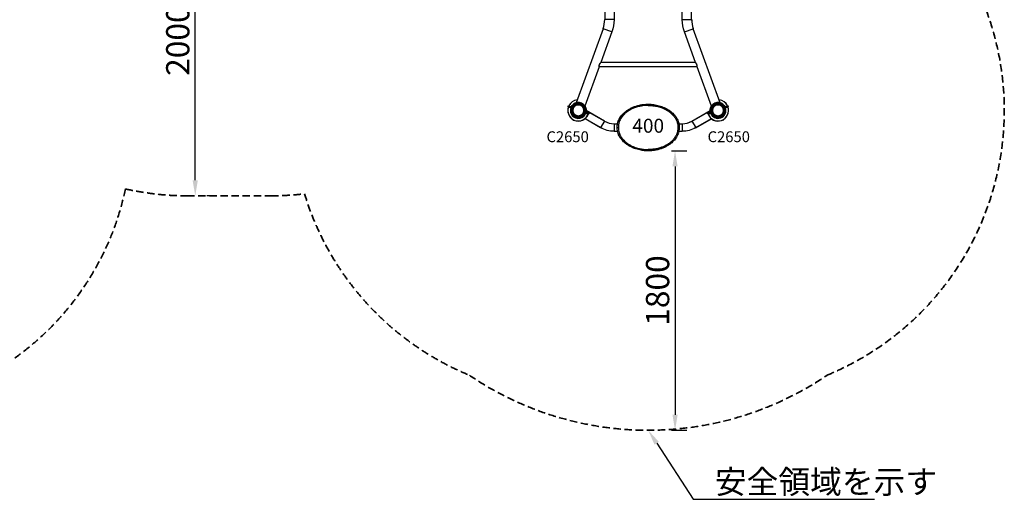
# Model space of a CAD drawing. Units: millimetres. Extents: x 0 to 30195, y 0 to 21000.
# Drawn here: x 10077 to 16421, y 8578 to 11668 of the extents above; entities that cross this region are included whole.
import ezdxf

# ---------------------------------------------------------------- set-up
doc = ezdxf.new("R2010")
doc.units = ezdxf.units.MM
doc.header["$LTSCALE"] = 15
doc.linetypes.add('HIDDEN2', pattern=[4.7625, 3.175, -1.5875])
doc.layers.get('0').update_dxf_attribs({"lineweight": 50})
doc.layers.get('DEFPOINTS').update_dxf_attribs({"lineweight": 50})
for name, color, linetype in [('P001', 131, 'Continuous'), ('P_3TEXT', 60, 'Continuous'), ('Post', 185, 'Continuous')]:
    doc.layers.add(name, color=color, linetype=linetype)
doc.layers.add('P_2DIM', color=6, linetype='Continuous', lineweight=25)
doc.layers.add('SAFETY-ZONE', color=2, linetype='HIDDEN2', lineweight=35)
doc.styles.add('BIGFONT', font='simplex.shx', dxfattribs={"bigfont": 'bigfont.shx'})
doc.dimstyles.new('DIMBIGFONT$0', dxfattribs={"dimscale": 50, "dimtxt": 3, "dimasz": 2, "dimexe": 1.5, "dimexo": 3, "dimgap": 0.75, "dimtad": 1, "dimdec": 0, "dimdsep": 46, "dimtxsty": 'BIGFONT', "dimcen": 0, "dimclrd": 256, "dimclre": 256, "dimclrt": 230, "dimadec": 0, "dimazin": 0, "dimtfac": 0.6, "dimtdec": 0, "dimtofl": 0, "dimtmove": 2, "dimatfit": 3, "dimfxl": 1, "dimtvp": 1, "dimtolj": 1, "dimarcsym": 0})

# ---------------------------------------------------------------- blocks, each defined once
blk = doc.blocks.new('*D12')
at = {"layer": 'DEFPOINTS', "color": 0}
for p in [(14126.6, 10822.9), (14126.6, 9022.9), (14299.5, 9022.9)]:
    blk.add_point(p, dxfattribs=at)
at = {"layer": 'P_2DIM', "linetype": 'ByBlock', "lineweight": -2}
for p, q in [((14276.6, 10822.9), (14374.5, 10822.9)), ((14299.5, 10722.9), (14299.5, 9122.9)), ((14276.6, 9022.9), (14374.5, 9022.9))]:
    blk.add_line(p, q, dxfattribs=at)
at = {"layer": 'P_2DIM'}
for points in [[(14316.2, 10722.9), (14282.8, 10722.9), (14299.5, 10822.9)], [(14282.8, 9122.9), (14316.2, 9122.9), (14299.5, 9022.9)]]:
    blk.add_solid(points, dxfattribs=at)
at = {"layer": 'P_2DIM', "color": 230, "insert": (14187, 9922.9), "char_height": 150, "attachment_point": 5, "rotation": 90, "style": 'BIGFONT'}
blk.add_mtext('\\A1;1800', dxfattribs=at)
blk = doc.blocks.new('*D15')
at = {"layer": 'DEFPOINTS', "color": 0}
for p in [(11155.8, 12533), (11207.7, 12533), (11155.8, 10533)]:
    blk.add_point(p, dxfattribs=at)
at = {"layer": 'P_2DIM', "linetype": 'ByBlock', "lineweight": -2}
for p, q in [((11305.8, 12533), (11282.7, 12533)), ((11207.7, 10633), (11207.7, 12433)), ((11305.8, 10533), (11282.7, 10533))]:
    blk.add_line(p, q, dxfattribs=at)
at = {"layer": 'P_2DIM'}
for points in [[(11224.4, 12433), (11191, 12433), (11207.7, 12533)], [(11191, 10633), (11224.4, 10633), (11207.7, 10533)]]:
    blk.add_solid(points, dxfattribs=at)
at = {"layer": 'P_2DIM', "color": 230, "insert": (11095.2, 11533), "char_height": 150, "attachment_point": 5, "rotation": 90, "style": 'BIGFONT'}
blk.add_mtext('\\A1;2000', dxfattribs=at)
blk = doc.blocks.new('PWL_ ロングうんてい')
at = {"layer": 'DEFPOINTS'}
for centre in [(0.3, -0.2), (900.3, -0.5), (0, -3600), (900, -3600)]:
    blk.add_circle(centre, 38.1, dxfattribs=at)
at = {"layer": 'P001'}
for p, q in [((47.9, 17.4), (41.8, 15.2)), ((49.2, 17.9), (47.9, 17.4)), ((49.2, 17.9), (49.8, 18.1)), ((49.8, 18.1), (66.2, 24.1)), ((51.7, 13), (49.9, 17.8)), ((68.2, 18.7), (52, 12.8)), ((66.2, 24.1), (68.2, 18.7)), ((833.7, 24.1), (831.8, 18.7)), ((831.8, 18.7), (834.5, 17.7)), ((836.5, 23.1), (833.7, 24.1)), ((848, 12.8), (834.5, 17.7)), ((834.6, 18), (836.4, 22.9)), ((836.5, 23.1), (850.2, 18.1)), ((848.3, 13), (850.1, 17.9)), ((850.2, 18.1), (850.8, 17.9)), ((852.1, 17.4), (850.8, 17.9)), ((858.2, 15.2), (852.1, 17.4)), ((-63.6, -23.1), (-66.3, -24.1)), ((-66.3, -24.1), (-64.3, -29.5)), ((-64.3, -29.5), (-61.6, -28.5)), ((-63.6, -23.1), (-49.8, -18.1)), ((-61.7, -28.3), (-63.5, -23.4)), ((-48.1, -23.6), (-61.6, -28.5)), ((-49.8, -18.1), (-49.3, -17.9)), ((-48, -23.3), (-49.7, -18.4)), ((-47.9, -17.4), (-49.3, -17.9)), ((-41.8, -15.2), (-47.9, -17.4)), ((-14.5, -48.7), (159.5, -526.7)), ((15.3, -42.1), (17.2, -47.4)), ((42.4, -28), (134.6, -281.4)), ((740.5, -526.7), (914.5, -48.7)), ((765.4, -281.4), (857.6, -28)), ((884.7, -42.1), (882.7, -47.4)), ((947.9, -17.4), (941.8, -15.2)), ((949.2, -17.9), (947.9, -17.4)), ((947.9, -23.3), (949.7, -18.4)), ((964.3, -29.5), (948, -23.6)), ((949.2, -17.9), (949.8, -18.1)), ((949.8, -18.1), (966.2, -24.1)), ((966.2, -24.1), (964.3, -29.5)), ((765.4, -281.4), (134.6, -281.4)), ((144.5, -308.6), (216.4, -506)), ((755.5, -308.6), (144.5, -308.6)), ((683.6, -506), (755.5, -308.6)), ((216, -506.1), (159.9, -526.6)), ((684, -506.1), (740.1, -526.6)), ((169.8, -584.8), (169.8, -3015.2)), ((229.9, -584.8), (170.1, -584.8)), ((230.3, -584.8), (230.3, -711.4)), ((669.7, -711.4), (669.7, -584.8)), ((670.1, -584.8), (729.9, -584.8)), ((730.2, -3015.2), (730.2, -584.8)), ((669.7, -711.4), (230.3, -711.4)), ((230.3, -738.6), (230.3, -1141.4)), ((669.7, -738.6), (230.3, -738.6)), ((669.7, -1141.4), (669.7, -738.6)), ((669.7, -1141.4), (230.3, -1141.4)), ((230.3, -1168.6), (230.3, -1571.4)), ((669.7, -1168.6), (230.3, -1168.6)), ((669.7, -1571.4), (669.7, -1168.6)), ((669.7, -1571.4), (230.3, -1571.4)), ((230.3, -1598.6), (230.3, -2001.4)), ((669.7, -1598.6), (230.3, -1598.6)), ((669.7, -2001.4), (669.7, -1598.6)), ((669.7, -2001.4), (230.3, -2001.4)), ((230.3, -2028.6), (230.3, -2431.4)), ((669.7, -2028.6), (230.3, -2028.6)), ((669.7, -2431.4), (669.7, -2028.6)), ((669.7, -2431.4), (230.3, -2431.4)), ((669.7, -2458.6), (230.3, -2458.6)), ((230.3, -2458.6), (230.3, -2861.4)), ((669.7, -2861.4), (669.7, -2458.6)), ((669.7, -2861.4), (230.3, -2861.4)), ((669.7, -2888.6), (230.3, -2888.6)), ((230.3, -2888.6), (230.3, -3015.2)), ((669.7, -3015.2), (669.7, -2888.6)), ((229.9, -3015.2), (170.1, -3015.2)), ((670.1, -3015.2), (729.9, -3015.2)), ((159.5, -3073.3), (-14.5, -3551.3)), ((216.4, -3094), (144.5, -3291.4)), ((216, -3093.9), (159.9, -3073.4)), ((755.5, -3291.4), (683.6, -3094)), ((684, -3093.9), (740.1, -3073.4)), ((914.5, -3551.3), (740.5, -3073.3)), ((755.5, -3291.4), (144.5, -3291.4)), ((134.6, -3318.6), (42.4, -3572)), ((765.4, -3318.6), (134.6, -3318.6)), ((857.6, -3572), (765.4, -3318.6)), ((15.3, -3557.9), (17.3, -3552.6)), ((884.7, -3557.9), (882.8, -3552.6)), ((-66.2, -3575.9), (-64.3, -3570.5)), ((-49.8, -3581.9), (-66.2, -3575.9)), ((-64.3, -3570.5), (-48, -3576.4)), ((-47.9, -3576.7), (-49.7, -3581.6)), ((-49.2, -3582.1), (-47.9, -3582.6)), ((-47.9, -3582.6), (-41.8, -3584.8)), ((41.8, -3615.2), (47.9, -3617.4)), ((51.7, -3613), (49.9, -3617.9)), ((167.9, -3668.9), (50.8, -3601.3)), ((52, -3612.8), (65.5, -3617.7)), ((732.1, -3668.9), (849.2, -3601.3)), ((831.8, -3618.7), (848, -3612.8)), ((848.3, -3613), (850.1, -3617.8)), ((852.1, -3617.4), (858.2, -3615.2)), ((941.8, -3584.8), (947.9, -3582.6)), ((947.9, -3582.6), (949.3, -3582.1)), ((948, -3576.7), (949.7, -3581.6)), ((948.1, -3576.4), (961.6, -3571.5)), ((949.8, -3581.9), (949.3, -3582.1)), ((963.6, -3576.9), (949.8, -3581.9)), ((964.3, -3570.5), (961.6, -3571.5)), ((961.7, -3571.7), (963.5, -3576.6)), ((963.6, -3576.9), (966.3, -3575.9)), ((966.3, -3575.9), (964.3, -3570.5)), ((-30.3, -3664), (-35.3, -3661.1)), ((-30.3, -3663.9), (-35.3, -3661.1)), ((143.6, -3710.9), (42.9, -3652.8)), ((47.9, -3617.4), (49.2, -3617.9)), ((63.5, -3623.1), (49.8, -3618.1)), ((63.5, -3623.1), (66.3, -3624.1)), ((65.4, -3618), (63.6, -3622.9)), ((68.2, -3618.7), (65.5, -3617.7)), ((66.3, -3624.1), (68.2, -3618.7)), ((167.7, -3669.1), (143.7, -3710.7)), ((732.3, -3669.1), (756.3, -3710.7)), ((756.4, -3710.9), (857.1, -3652.8)), ((833.8, -3624.1), (831.8, -3618.7)), ((850.2, -3618.1), (833.8, -3624.1)), ((850.8, -3617.9), (852.1, -3617.4)), ((935.3, -3661.1), (930.3, -3664)), ((935.3, -3661.1), (930.3, -3663.9)), ((230.7, -3685.7), (252.7, -3685.7)), ((230.7, -3686), (230.7, -3734)), ((230.7, -3734.3), (252.7, -3734.3)), ((260.6, -3685.7), (260.6, -3685.7)), ((260.6, -3734.3), (260.6, -3734.3)), ((639.4, -3685.7), (639.4, -3685.7)), ((639.4, -3734.3), (639.4, -3734.3)), ((647.3, -3685.7), (669.3, -3685.7)), ((647.3, -3734.3), (669.3, -3734.3)), ((669.3, -3686), (669.3, -3734))]:
    blk.add_line(p, q, dxfattribs=at)
for points in [[(43.4, 9.8, -0.182384), (39.1, -21.3, -0.182585), (15.2, -41.8)], [(43.4, 9.8, -0.032366), (43.5, 10.9, -0.030954), (43.8, 12, -0.065494), (44.7, 14.1, -0.064713), (46.1, 15.9, -0.047341), (47.4, 17, -0.045808), (48.9, 17.8, -0.00604), (49, 17.8, -0.006201), (49.2, 17.9)], [(51.8, 12.7, 0.16893), (50.3, 11.3, 0.16893), (49.9, 9.2)], [(50.7, -2.3, 0.028526), (50.7, 3.4, 0.028526), (49.9, 9.2)], [(850.1, 9.2, 0.16893), (849.7, 11.3, 0.16893), (848.2, 12.7)], [(850.1, 9.2, 0.028526), (849.3, 3.5, 0.028526), (849.3, -2.3)], [(850.8, 17.9, -0.046335), (852.2, 17.2, -0.045794), (853.6, 16.3, -0.048413), (854.7, 15, -0.046907), (855.6, 13.6, -0.033775), (856.1, 12.5, -0.031725), (856.4, 11.4, -0.023275), (856.5, 10.6, -0.024035), (856.6, 9.8)], [(884.8, -41.8, -0.182403), (861, -21.3, -0.182205), (856.6, 9.8)], [(-49.3, -17.9, -0.046335), (-47.7, -17.5, -0.045794), (-46, -17.4, -0.048413), (-44.4, -17.6, -0.046907), (-42.7, -18.1, -0.033775), (-41.7, -18.6, -0.031725), (-40.8, -19.3, -0.023275), (-40.1, -19.8, -0.024035), (-39.5, -20.4)], [(-44.2, -25, 0.16893), (-45.8, -23.7, 0.16893), (-47.9, -23.5)], [(-44.2, -25, 0.028526), (-41, -29.9, 0.028526), (-37.4, -34.4)], [(15.2, -41.8, -0.182403), (-16.2, -41.4, -0.182205), (-39.5, -20.4)], [(-37.4, -34.4, 0.024806), (-33.8, -37.9, 0.024806), (-29.9, -41.1)], [(-29.9, -41.1, 0.02401), (-25.8, -43.7, 0.02401), (-21.5, -46)], [(-21.5, -46, 0.024), (-17, -47.9, 0.024), (-12.3, -49.3)], [(-12.3, -49.3, 0.024823), (-7.4, -50.2, 0.024823), (-2.3, -50.7)], [(-2.3, -50.7, 0.020959), (1.9, -50.7, 0.020874), (6.1, -50.4, 0.004044), (7, -50.3, 0.00405), (7.8, -50.2)], [(7.8, -50.2, 0.024405), (12.6, -49.2, 0.024405), (17.4, -47.7)], [(17.4, -47.7, 0.024405), (21.9, -45.8, 0.024405), (26.3, -43.4)], [(26.3, -43.4, 0.024966), (30.5, -40.6, 0.024966), (34.4, -37.4)], [(34.4, -37.4, 0.015047), (36.5, -35.2, 0.014892), (38.6, -33, 0.009786), (39.9, -31.4, 0.009913), (41.1, -29.9)], [(41.1, -29.9, 0.024), (43.7, -25.8, 0.024), (46, -21.5)], [(46, -21.5, 0.021215), (47.7, -17.5, 0.021093), (49, -13.4, 0.002848), (49.1, -12.9, 0.002861), (49.3, -12.3)], [(49.3, -12.3, 0.024806), (50.2, -7.4, 0.024806), (50.7, -2.3)], [(849.3, -2.3, 0.024806), (849.7, -7.3, 0.024806), (850.7, -12.3)], [(850.7, -12.3, 0.02401), (852.1, -16.9, 0.02401), (854, -21.5)], [(854, -21.5, 0.024), (856.2, -25.8, 0.024), (858.9, -29.8)], [(858.9, -29.8, 0.024823), (862.1, -33.8, 0.024823), (865.6, -37.4)], [(865.6, -37.4, 0.020959), (868.9, -40.1, 0.020874), (872.3, -42.6, 0.004044), (873, -43, 0.00405), (873.7, -43.4)], [(873.7, -43.4, 0.024405), (878.1, -45.8, 0.024405), (882.6, -47.7)], [(882.6, -47.7, 0.024405), (887.4, -49.2, 0.024405), (892.2, -50.2)], [(939.6, -20.4, -0.182384), (916.2, -41.4, -0.182585), (884.8, -41.8)], [(892.2, -50.2, 0.024966), (897.3, -50.7, 0.024966), (902.3, -50.7)], [(902.3, -50.7, 0.015047), (905.4, -50.5, 0.014892), (908.4, -50.1, 0.009786), (910.3, -49.7, 0.009913), (912.3, -49.3)], [(912.3, -49.3, 0.024), (916.9, -47.9, 0.024), (921.5, -46)], [(921.5, -46, 0.021215), (925.3, -44, 0.021093), (928.9, -41.7, 0.002848), (929.4, -41.4, 0.002861), (929.8, -41.1)], [(929.8, -41.1, 0.024806), (933.8, -37.9, 0.024806), (937.4, -34.4)], [(937.4, -34.4, 0.028526), (941, -29.9, 0.028526), (944.2, -25)], [(939.6, -20.4, -0.032366), (940.4, -19.6, -0.030954), (941.3, -18.9, -0.065494), (943.3, -17.9, -0.064713), (945.6, -17.4, -0.047341), (947.2, -17.4, -0.045808), (948.8, -17.8, -0.00604), (949, -17.9, -0.006201), (949.2, -17.9)], [(947.8, -23.6, 0.16893), (945.7, -23.7, 0.16893), (944.2, -25)], [(144.5, -308.6), (144.3, -308.3, -0.007944), (142.8, -306.5, -0.009793), (141.4, -304.6, -0.012034), (139.9, -302.5, -0.015021), (138.6, -300.3, -0.014343), (137.6, -298.3, -0.015663), (136.7, -296.3, -0.03313), (135.4, -292.6, -0.035883), (134.6, -288.7, -0.030597), (134.4, -285.2, -0.026205), (134.6, -281.7), (134.6, -281.4)], [(763.9, -295, -0.009523), (763.5, -296.1, -0.008276), (763, -297.1, -0.022702), (761.5, -300, -0.018162), (759.8, -302.8, -0.013981), (758.1, -305.3, -0.010778), (756.3, -307.6, -0.001673), (756, -308, -0.001602), (755.7, -308.3), (755.5, -308.6)], [(765.4, -281.4), (765.4, -281.7, -0.003425), (765.5, -282, -0.002155), (765.5, -282.4, -0.007754), (765.6, -283.5, -0.008031), (765.6, -284.5, -0.030944), (765.5, -288.2, -0.032988), (764.8, -291.8, -0.014792), (764.4, -293.4, -0.013916), (763.9, -295)], [(230.3, -738.6), (230.1, -738.3, -0.008207), (229.5, -736.9, -0.009173), (229, -735.5, -0.025091), (227.9, -731.9, -0.031478), (227.2, -728.3, -0.033407), (227, -724.7, -0.03288), (227.3, -721, -0.024492), (227.9, -718.2, -0.020394), (228.7, -715.4, -0.003067), (228.8, -715, -0.002867), (229, -714.5, -0.009173), (229.5, -713.1, -0.008207), (230.1, -711.7), (230.3, -711.4)], [(669.7, -711.4), (669.9, -711.7, -0.009417), (670.6, -713.3, -0.010805), (671.2, -714.9, -0.016951), (671.9, -717.3, -0.020003), (672.5, -719.8, -0.022662), (672.9, -722.4, -0.024369), (673, -725)], [(673, -725, -0.032882), (672.7, -728.5, -0.028954), (672.1, -732, -0.023965), (671.1, -735.2, -0.018418), (669.9, -738.3), (669.7, -738.6)], [(230.3, -1168.6), (230.1, -1168.3, -0.008207), (229.5, -1166.9, -0.009173), (229, -1165.5, -0.025091), (227.9, -1161.9, -0.031478), (227.2, -1158.3, -0.033407), (227, -1154.7, -0.03288), (227.3, -1151, -0.024492), (227.9, -1148.2, -0.020394), (228.7, -1145.4, -0.003067), (228.8, -1145, -0.002867), (229, -1144.5, -0.009173), (229.5, -1143.1, -0.008207), (230.1, -1141.7), (230.3, -1141.4)], [(669.7, -1141.4), (669.9, -1141.7, -0.009417), (670.6, -1143.3, -0.010805), (671.2, -1144.9, -0.016951), (671.9, -1147.3, -0.020003), (672.5, -1149.8, -0.022662), (672.9, -1152.4, -0.024369), (673, -1155)], [(673, -1155, -0.032882), (672.7, -1158.5, -0.028954), (672.1, -1162, -0.023965), (671.1, -1165.2, -0.018418), (669.9, -1168.3), (669.7, -1168.6)], [(230.3, -1598.6), (230.1, -1598.3, -0.008207), (229.5, -1596.9, -0.009173), (229, -1595.5, -0.025091), (227.9, -1591.9, -0.031478), (227.2, -1588.3, -0.033407), (227, -1584.7, -0.03288), (227.3, -1581, -0.024492), (227.9, -1578.2, -0.020394), (228.7, -1575.4, -0.003067), (228.8, -1575, -0.002867), (229, -1574.5, -0.009173), (229.5, -1573.1, -0.008207), (230.1, -1571.7), (230.3, -1571.4)], [(669.7, -1571.4), (669.9, -1571.7, -0.009417), (670.6, -1573.3, -0.010805), (671.2, -1574.9, -0.016951), (671.9, -1577.3, -0.020003), (672.5, -1579.8, -0.022662), (672.9, -1582.4, -0.024369), (673, -1585)], [(673, -1585, -0.032882), (672.7, -1588.5, -0.028954), (672.1, -1592, -0.023965), (671.1, -1595.2, -0.018418), (669.9, -1598.3), (669.7, -1598.6)], [(230.3, -2028.6), (230.1, -2028.3, -0.008207), (229.5, -2026.9, -0.009173), (229, -2025.5, -0.025091), (227.9, -2021.9, -0.031478), (227.2, -2018.3, -0.033407), (227, -2014.7, -0.03288), (227.3, -2011, -0.024492), (227.9, -2008.2, -0.020394), (228.7, -2005.4, -0.003067), (228.8, -2005, -0.002867), (229, -2004.5, -0.009173), (229.5, -2003.1, -0.008207), (230.1, -2001.7), (230.3, -2001.4)], [(673, -2015, 0.032882), (672.7, -2011.5, 0.028954), (672.1, -2008, 0.023965), (671.1, -2004.8, 0.018418), (669.9, -2001.7), (669.7, -2001.4)], [(669.7, -2028.6), (669.9, -2028.3, 0.009417), (670.6, -2026.7, 0.010805), (671.2, -2025.1, 0.016951), (671.9, -2022.7, 0.020003), (672.5, -2020.2, 0.022662), (672.9, -2017.6, 0.024369), (673, -2015)], [(230.3, -2458.6), (230.1, -2458.3, -0.008207), (229.5, -2456.9, -0.009173), (229, -2455.5, -0.025091), (227.9, -2451.9, -0.031478), (227.2, -2448.3, -0.033407), (227, -2444.7, -0.03288), (227.3, -2441, -0.024492), (227.9, -2438.2, -0.020394), (228.7, -2435.4, -0.003067), (228.8, -2435, -0.002867), (229, -2434.5, -0.009173), (229.5, -2433.1, -0.008207), (230.1, -2431.7), (230.3, -2431.4)], [(673, -2445, 0.032882), (672.7, -2441.5, 0.028954), (672.1, -2438, 0.023965), (671.1, -2434.8, 0.018418), (669.9, -2431.7), (669.7, -2431.4)], [(669.7, -2458.6), (669.9, -2458.3, 0.009417), (670.6, -2456.7, 0.010805), (671.2, -2455.1, 0.016951), (671.9, -2452.7, 0.020003), (672.5, -2450.2, 0.022662), (672.9, -2447.6, 0.024369), (673, -2445)], [(230.3, -2888.6), (230.1, -2888.3, -0.008207), (229.5, -2886.9, -0.009173), (229, -2885.5, -0.025091), (227.9, -2881.9, -0.031478), (227.2, -2878.3, -0.033407), (227, -2874.7, -0.03288), (227.3, -2871, -0.024492), (227.9, -2868.2, -0.020394), (228.7, -2865.4, -0.003067), (228.8, -2865, -0.002867), (229, -2864.5, -0.009173), (229.5, -2863.1, -0.008207), (230.1, -2861.7), (230.3, -2861.4)], [(673, -2875, 0.032882), (672.7, -2871.5, 0.028954), (672.1, -2868, 0.023965), (671.1, -2864.8, 0.018418), (669.9, -2861.7), (669.7, -2861.4)], [(669.7, -2888.6), (669.9, -2888.3, 0.009417), (670.6, -2886.7, 0.010805), (671.2, -2885.1, 0.016951), (671.9, -2882.7, 0.020003), (672.5, -2880.2, 0.022662), (672.9, -2877.6, 0.024369), (673, -2875)], [(134.6, -3318.6), (134.6, -3318.3, -0.010613), (134.5, -3316.9, -0.010995), (134.4, -3315.5, -0.03091), (134.6, -3311.8, -0.032919), (135.2, -3308.2, -0.024267), (135.9, -3305.5, -0.021509), (136.9, -3303, -0.024322), (138.5, -3299.8, -0.018966), (140.4, -3296.8, -0.011071), (141.7, -3294.9, -0.008713), (143.1, -3293.1, -0.003329), (143.7, -3292.4, -0.00299), (144.3, -3291.7), (144.5, -3291.4)], [(763.9, -3305, 0.009523), (763.5, -3303.9, 0.008276), (763, -3302.9, 0.022702), (761.5, -3300, 0.018162), (759.8, -3297.2, 0.013981), (758.1, -3294.7, 0.010778), (756.3, -3292.4, 0.001673), (756, -3292, 0.001602), (755.7, -3291.7), (755.5, -3291.4)], [(765.4, -3318.6), (765.4, -3318.3, 0.003425), (765.5, -3318, 0.002155), (765.5, -3317.6, 0.007754), (765.6, -3316.5, 0.008031), (765.6, -3315.5, 0.030944), (765.5, -3311.8, 0.032988), (764.8, -3308.2, 0.014792), (764.4, -3306.6, 0.013916), (763.9, -3305)], [(-12.3, -3550.7, 0.024), (-16.9, -3552.1, 0.024), (-21.5, -3554)], [(-2.3, -3549.3, 0.015047), (-5.4, -3549.5, 0.014892), (-8.4, -3549.9, 0.009786), (-10.3, -3550.3, 0.009913), (-12.3, -3550.7)], [(7.8, -3549.8, 0.024966), (2.7, -3549.3, 0.024966), (-2.3, -3549.3)], [(17.4, -3552.3, 0.024405), (12.6, -3550.8, 0.024405), (7.8, -3549.8)], [(26.3, -3556.6, 0.024405), (21.9, -3554.2, 0.024405), (17.4, -3552.3)], [(882.6, -3552.3, 0.024405), (878.1, -3554.2, 0.024405), (873.7, -3556.6)], [(892.2, -3549.8, 0.024405), (887.4, -3550.8, 0.024405), (882.6, -3552.3)], [(902.3, -3549.3, 0.020959), (898.1, -3549.3, 0.020874), (893.9, -3549.6, 0.004044), (893, -3549.7, 0.00405), (892.2, -3549.8)], [(912.3, -3550.7, 0.024823), (907.4, -3549.8, 0.024823), (902.3, -3549.3)], [(921.5, -3554, 0.024), (917, -3552.1, 0.024), (912.3, -3550.7)], [(-39.6, -3579.6, -0.032366), (-40.4, -3580.4, -0.030954), (-41.3, -3581.1, -0.065494), (-43.3, -3582.1, -0.064713), (-45.6, -3582.6, -0.047341), (-47.2, -3582.6, -0.045808), (-48.8, -3582.2, -0.00604), (-49, -3582.1, -0.006201), (-49.2, -3582.1)], [(-47.8, -3576.4, 0.16893), (-45.7, -3576.3, 0.16893), (-44.2, -3575)], [(-37.4, -3565.6, 0.028526), (-41, -3570.1, 0.028526), (-44.2, -3575)], [(-39.6, -3579.6, -0.182384), (-16.2, -3558.6, -0.182585), (15.2, -3558.2)], [(-29.8, -3558.9, 0.024806), (-33.8, -3562.1, 0.024806), (-37.4, -3565.6)], [(-21.5, -3554, 0.021215), (-25.3, -3556, 0.021093), (-28.9, -3558.3, 0.002848), (-29.4, -3558.6, 0.002861), (-29.8, -3558.9)], [(15.2, -3558.2, -0.182403), (39, -3578.7, -0.182205), (43.4, -3609.8)], [(34.4, -3562.6, 0.020959), (31.1, -3559.9, 0.020874), (27.7, -3557.4, 0.004044), (27, -3557, 0.00405), (26.3, -3556.6)], [(41.1, -3570.2, 0.024823), (37.9, -3566.2, 0.024823), (34.4, -3562.6)], [(46, -3578.5, 0.024), (43.8, -3574.2, 0.024), (41.1, -3570.2)], [(43.4, -3609.8, -0.015948), (42.7, -3612.5, -0.015953), (41.8, -3615.2)], [(48.6, -3585.3, 0.036375), (46, -3578.5, 0.036372), (42.4, -3572)], [(49.2, -3617.9, -0.046335), (47.8, -3617.2, -0.045794), (46.4, -3616.3, -0.048413), (45.3, -3615, -0.046907), (44.4, -3613.6, -0.033775), (43.9, -3612.5, -0.031725), (43.6, -3611.4, -0.023275), (43.5, -3610.6, -0.024035), (43.4, -3609.8)], [(49.3, -3587.7, 0.02401), (47.9, -3583.1, 0.02401), (46, -3578.5)], [(50.7, -3597.7, 0.024806), (50.3, -3592.7, 0.024806), (49.3, -3587.7)], [(49.9, -3609.2, 0.028526), (50.7, -3603.5, 0.028526), (50.7, -3597.7)], [(49.9, -3609.2, 0.16893), (50.3, -3611.3, 0.16893), (51.8, -3612.7)], [(250, -3710, -0.029492), (250.8, -3696.9, -0.028092), (253, -3684, -0.032063), (257.4, -3669.5, -0.029797), (263.6, -3655.6, -0.029852), (271.6, -3642.2, -0.026314), (281.1, -3629.7, -0.026561), (292.6, -3617.5, -0.023874), (305.3, -3606.5, -0.024769), (320.1, -3595.9, -0.021843), (335.9, -3586.8, -0.025462), (356.2, -3577.5, -0.023526), (377.3, -3570.3, -0.023647), (400, -3564.8, -0.022105), (423.1, -3561.4, -0.012643), (436.5, -3560.3, -0.012743), (450, -3560)], [(315, -3608.3, 0.015058), (306.8, -3614.7, 0.016707), (298.9, -3621.6, 0.007236), (295.5, -3624.9, 0.00731), (292.2, -3628.3, 0.006512), (289.7, -3631, 0.006902), (287.3, -3633.8, 0.000714), (287, -3634.1, 0.00043), (286.7, -3634.5)], [(321.6, -3603.7, 0.005132), (318.3, -3605.9, 0.005403), (315, -3608.3)], [(335.3, -3595.4, 0.006889), (330.3, -3598.2, 0.008142), (325.5, -3601.2, 0.003606), (323.5, -3602.4, 0.004542), (321.6, -3603.7)], [(355.9, -3585.6, 0.013563), (345.5, -3590.2, 0.014227), (335.3, -3595.4)], [(368.7, -3580.8, 0.007651), (362.3, -3583.1, 0.007856), (355.9, -3585.6)], [(405, -3571.6, 0.012197), (393.1, -3574, 0.013066), (381.4, -3576.9, 0.007392), (375, -3578.8, 0.007517), (368.7, -3580.8)], [(447.8, -3568.1, 0.002037), (444.3, -3568.1, 0.004003), (440.7, -3568.2, 0.016831), (424, -3569.1, 0.017029), (407.3, -3571.2, 0.00122), (406.1, -3571.4, 0.001225), (405, -3571.6)], [(450, -3568.1, 0.000202), (449.4, -3568.1, 0.000545), (448.7, -3568.1)], [(450, -3560, -0.021662), (473, -3561, -0.021837), (495.8, -3564, -0.016951), (512.7, -3567.5, -0.017863), (529.3, -3572.3, -0.018007), (545.1, -3578, -0.019099), (560.5, -3585, -0.012973), (570.3, -3590.2, -0.013765), (579.8, -3595.9, -0.013652), (588.4, -3601.7, -0.014351), (596.7, -3608, -0.021711), (608, -3618.1, -0.02406), (618.4, -3629.1, -0.011666), (622.9, -3634.6, -0.01229), (627.1, -3640.3, -0.032778), (636.4, -3655.5, -0.035917), (643.4, -3671.9, -0.04085), (648.3, -3690.7, -0.043365), (650, -3710)], [(450, -3568.1, -0.000265), (450, -3564.1, -0.00001), (450, -3560)], [(450, -3568.1, -0.016703), (469.4, -3568.7, -0.020289), (488.8, -3570.6, -0.031839), (519, -3577, -0.035218), (548.2, -3587.3, -0.022664), (565.1, -3595.6, -0.025264), (581.1, -3605.5, -0.032782), (598.9, -3619.6, -0.038254), (614.5, -3636, -0.035755), (625.7, -3651.9, -0.040765), (634.3, -3669.3, -0.023375), (637.8, -3679.3, -0.024215), (640.2, -3689.7, -0.023563), (641.7, -3699.8, -0.024538), (642.1, -3710)], [(848.2, -3612.7, 0.16893), (849.7, -3611.3, 0.16893), (850.1, -3609.2)], [(850.1, -3609.4, -0.096567), (850.2, -3590, -0.096571), (857.6, -3572)], [(849.3, -3597.7, 0.028526), (849.3, -3603.4, 0.028526), (850.1, -3609.2)], [(850.7, -3587.7, 0.024806), (849.8, -3592.6, 0.024806), (849.3, -3597.7)], [(854, -3578.5, 0.021215), (852.3, -3582.5, 0.021093), (851, -3586.6, 0.002848), (850.9, -3587.1, 0.002861), (850.7, -3587.7)], [(856.6, -3609.8, -0.032366), (856.5, -3610.9, -0.030954), (856.2, -3612, -0.065494), (855.3, -3614.1, -0.064713), (853.9, -3615.9, -0.047341), (852.6, -3617, -0.045808), (851.1, -3617.8, -0.00604), (851, -3617.8, -0.006201), (850.8, -3617.9)], [(858.9, -3570.1, 0.024), (856.3, -3574.2, 0.024), (854, -3578.5)], [(856.6, -3609.8, -0.182384), (860.9, -3578.7, -0.182585), (884.8, -3558.2)], [(856.6, -3609.8, 0.015808), (857.3, -3612.5, 0.015814), (858.2, -3615.2)], [(865.6, -3562.6, 0.015047), (863.5, -3564.8, 0.014892), (861.4, -3567, 0.009786), (860.1, -3568.6, 0.009913), (858.9, -3570.1)], [(873.7, -3556.6, 0.024966), (869.5, -3559.4, 0.024966), (865.6, -3562.6)], [(884.8, -3558.2, -0.182403), (916.2, -3558.6, -0.182205), (939.5, -3579.6)], [(929.9, -3558.9, 0.02401), (925.8, -3556.3, 0.02401), (921.5, -3554)], [(937.4, -3565.6, 0.024806), (933.8, -3562.1, 0.024806), (929.9, -3558.9)], [(944.2, -3575, 0.028526), (941, -3570.1, 0.028526), (937.4, -3565.6)], [(949.3, -3582.1, -0.046335), (947.7, -3582.5, -0.045794), (946, -3582.6, -0.048413), (944.4, -3582.4, -0.046907), (942.7, -3581.9, -0.033775), (941.7, -3581.4, -0.031725), (940.8, -3580.7, -0.023275), (940.1, -3580.2, -0.024035), (939.5, -3579.6)], [(944.2, -3575, 0.16893), (945.8, -3576.3, 0.16893), (947.9, -3576.5)], [(47.7, -3617.4, 0.000371), (47.7, -3617.3, 0.000371), (47.8, -3617.2)], [(272.6, -3654.9, 0.029325), (266.3, -3667.7, 0.031937), (261.7, -3681.3, 0.020812), (259.7, -3690.2, 0.021353), (258.4, -3699.3, 0.012025), (258, -3704.4, 0.012305), (257.9, -3709.5)], [(276.2, -3648.8, 0.005847), (274.3, -3651.8, 0.005896), (272.6, -3654.9)], [(283.5, -3638.4, 0.008489), (282.5, -3639.7, 0.008549), (281.4, -3641.1, 0.005481), (280.2, -3642.8, 0.002836), (279, -3644.6, 0.003008), (277.9, -3646.2, 0.004322), (276.8, -3647.9, 0.001327), (276.5, -3648.4, 0.001908), (276.2, -3648.8)], [(286.7, -3634.5, -0.011003), (286.2, -3635.2, -0.006582), (285.6, -3635.9, -0.002195), (285.4, -3636.2, -0.001875), (285.2, -3636.4), (283.9, -3638, 0.000246), (283.7, -3638.2, 0.000298), (283.5, -3638.4)], [(852.3, -3617.4, -0.000365), (852.3, -3617.3, -0.000365), (852.2, -3617.2)], [(450, -3860, -0.021662), (427, -3859, -0.021837), (404.2, -3856, -0.016951), (387.3, -3852.5, -0.017863), (370.7, -3847.7, -0.018007), (354.9, -3842, -0.019099), (339.5, -3835, -0.012973), (329.7, -3829.8, -0.013765), (320.2, -3824.1, -0.013652), (311.6, -3818.3, -0.014351), (303.3, -3812, -0.021711), (292, -3801.9, -0.02406), (281.6, -3790.9, -0.011666), (277.1, -3785.4, -0.01229), (272.9, -3779.7, -0.032778), (263.6, -3764.5, -0.035917), (256.6, -3748.1, -0.04085), (251.7, -3729.3, -0.043365), (250, -3710)], [(257.9, -3710, 0.041062), (259.2, -3727.2, 0.038697), (263.2, -3743.9, 0.01452), (265.5, -3750.1, 0.014109), (268, -3756.2)], [(650, -3710, -0.029492), (649.2, -3723.1, -0.028092), (647, -3736, -0.032063), (642.6, -3750.5, -0.029797), (636.4, -3764.4, -0.029852), (628.4, -3777.8, -0.026314), (618.9, -3790.3, -0.026561), (607.4, -3802.5, -0.023874), (594.7, -3813.5, -0.024769), (579.9, -3824.1, -0.021843), (564.1, -3833.2, -0.025462), (543.8, -3842.5, -0.023526), (522.7, -3849.7, -0.023647), (500, -3855.2, -0.022105), (476.9, -3858.6, -0.012643), (463.5, -3859.7, -0.012743), (450, -3860)], [(642.1, -3710, -0.03418), (641.2, -3724.3, -0.032539), (638.4, -3738.3, -0.01486), (636.5, -3744.6, -0.014379), (634.3, -3750.8, -0.006267), (633.1, -3753.5, -0.006146), (632, -3756.2)], [(268, -3756.2, 0.036343), (276.5, -3771.7, 0.031605), (287.1, -3785.9, 0.02799), (298.2, -3797.7, 0.0235), (310.4, -3808.3, 0.02921), (327, -3819.8, 0.024893), (344.8, -3829.4, 0.022468), (362.3, -3836.9, 0.020992), (380.4, -3842.8, 0.027159), (405.6, -3848.5, 0.02582), (431.2, -3851.4, 0.009891), (440.6, -3851.8, 0.00695), (450, -3851.9)], [(632, -3756.2, -0.046169), (620.7, -3775.9, -0.039123), (606.2, -3793.4, -0.036212), (589.1, -3808.7, -0.031007), (570, -3821.5, -0.02725), (550.8, -3831.5, -0.024549), (530.6, -3839.4, -0.028385), (505.4, -3846.4, -0.026443), (479.6, -3850.5, -0.015519), (464.8, -3851.6, -0.0122), (450, -3851.9)], [(450, -3860, -0.00001), (450, -3855.9, -0.000249), (450, -3851.9)]]:
    blk.add_lwpolyline(points, format="xyb", dxfattribs=at)
for points in [[(450, -3560), (450, -3560)], [(-35.2, -3661), (-35.2, -3661), (-35.2, -3661), (-35.1, -3660.8), (-34.6, -3659.9), (-34, -3658.9)], [(-30.3, -3663.9), (-30, -3663.6), (-29.5, -3662.6), (-28.9, -3661.6)], [(-30.3, -3663.9), (-30.3, -3663.9)], [(-30.3, -3663.9), (-30.3, -3663.9)], [(930.3, -3663.9), (930, -3663.6), (929.5, -3662.6), (928.9, -3661.6)], [(930.3, -3663.9), (930.3, -3664)], [(930.3, -3663.9), (930.3, -3663.9)], [(935.2, -3661), (935.2, -3661), (935.2, -3661), (935.1, -3660.8), (934.6, -3659.9), (934, -3658.9)], [(250, -3710), (250, -3710)], [(250, -3710), (250.1, -3710), (250.5, -3710), (251.1, -3710), (251.9, -3710), (252.8, -3710), (253.8, -3710), (254.8, -3710), (255.9, -3710), (257.9, -3710)], [(642.1, -3710), (644.1, -3710), (645.2, -3710), (646.2, -3710), (647.2, -3710), (648.1, -3710), (648.9, -3710), (649.5, -3710), (649.9, -3710), (650, -3710)], [(650, -3710), (650, -3710)], [(450, -3860), (450, -3860)]]:
    blk.add_lwpolyline(points, dxfattribs=at)
for centre, radius, start, end in [((0, 0), 68, 19.98746, 199.98746), ((900, 0), 68, 340, 160), ((0, 0), 51, 19.98746, 199.98746), ((0, 0), 44.5, 19.98746, 199.98746), ((900, 0), 51, 340, 160), ((900, 0), 44.5, 340, 160), ((0, 0), 44.5, 199.98746, 207.29968), ((0, -584.8), 169.8, 360, 20), ((900, -584.8), 169.8, 160, 180), ((0, -3015.2), 169.8, 340, 360), ((900, -3015.2), 169.8, 180, 200), ((0, -3600), 68, 96.41393, 155.13806), ((0, -3600), 51, 106.37995, 151.73925), ((900, -3600), 68, 24.8494, 83.58607), ((900, -3600), 51, 28.28147, 73.62005), ((0, -3600), 68, 160, 340), ((0, -3600), 51, 160, 340), ((0, -3600), 51, 159.87579, 160), ((0, -3600), 44.5, 160, 340), ((0, -3600), 44.5, 152.75153, 160), ((900, -3600), 68, 199.98746, 19.98746), ((900, -3600), 51, 199.98746, 19.98746), ((900, -3600), 44.5, 199.98746, 19.98746), ((900, -3600), 44.5, 19.98746, 27.29968), ((900, -3600), 51, 19.98746, 20.114), ((230.7, -3560), 125.7, 240, 270), ((669.3, -3560), 125.7, 270, 300)]:
    blk.add_arc(centre, radius, start, end, dxfattribs=at)
at = {"layer": 'P001', "extrusion": (-3.63401e-29, -2.96654e-13, -1)}
for centre, start, end in [((0, -584.8), 160, 180), ((-900, -3015.2), 340, 360)]:
    blk.add_arc(centre, 230.3, start, end, dxfattribs=at)
at = {"layer": 'P001', "extrusion": (-3.63296e-29, -2.96654e-13, -1)}
for centre, start, end in [((-900, -584.8), 360, 20), ((0, -3015.2), 180, 200)]:
    blk.add_arc(centre, 230.3, start, end, dxfattribs=at)
at = {"layer": 'P001', "extrusion": (-3.9171e-29, -2.97265e-13, -1)}
blk.add_arc((-230.7, -3560, 0), 174.3, 270, 300, dxfattribs=at)
at = {"layer": 'P001', "extrusion": (-3.65428e-17, -2.97146e-13, -1)}
blk.add_arc((-669.3, -3560, 0), 174.3, 240, 270, dxfattribs=at)
at = {"layer": 'P001'}
for centre, major_axis, ratio, start_param, end_param in [((53.3, 9.1), (-1.33, 3.66), 0.905495, 6.283181, 6.342225), ((846.7, 9.1), (-1.33, -3.66), 0.905495, 3.082553, 3.141597), ((-46.7, -27.3), (1.33, -3.66), 0.905495, 3.082553, 3.141597), ((946.7, -27.3), (1.33, 3.66), 0.905495, 6.283181, 6.342225), ((-46.7, -3572.7), (-1.33, -3.66), 0.905495, 6.283181, 6.342225), ((53.3, -3609.1), (1.33, 3.66), 0.905495, 3.082553, 3.141597), ((448.5, -3813.8), (87.8, 229.4), 1, 0.364702, 0.367995), ((846.7, -3609.1), (1.33, -3.66), 0.905495, 6.283181, 6.342225), ((946.7, -3572.7), (-1.33, 3.66), 0.905495, 3.082553, 3.141597), ((361.1, -3709.3), (9, -102.8), 0.999912, 4.627628, 4.632002)]:
    blk.add_ellipse(centre, major_axis=major_axis, ratio=ratio, start_param=start_param, end_param=end_param, dxfattribs=at)
blk = doc.blocks.new('安全域を示す')
at = {"layer": 'P_2DIM', "color": 230, "style": 'BIGFONT'}
blk.add_text('安全領域を示す', height=150, dxfattribs=at).set_placement((-1030, 37.5))

msp = doc.modelspace()

# ---------------------------------------------------------------- linework, layer by layer
at = {"layer": 'P001'}
for p, q in [((13906.9, 11794.3, 0), (13906.9, 11667.7, 0)), ((14346.4, 11667.7, 0), (14346.4, 11794.3, 0)), ((13836.2, 11609.6, 0), (13662.3, 11131.9, 0)), ((13893, 11588.9, 0), (13821.2, 11391.5, 0)), ((14432.1, 11391.5, 0), (14360.3, 11588.9, 0)), ((14591, 11131.9, 0), (14417.1, 11609.6, 0)), ((13811.3, 11364.3, 0), (13719.1, 11111.2, 0)), ((14442, 11364.3, 0), (13811.3, 11364.3, 0)), ((14432.1, 11391.5, 0), (13821.2, 11391.5, 0)), ((14534.2, 11111.2, 0), (14442, 11364.3, 0)), ((13610.8, 11108.2, 0), (13612.9, 11113.9, 0)), ((13613.7, 11107.2, 0), (13610.8, 11108.2, 0)), ((13612.7, 11106.2, 0), (13628.7, 11100.4, 0)), ((13612.9, 11113.9, 0), (13615.7, 11112.8, 0)), ((13613.7, 11107.2, 0), (13629, 11101.6, 0)), ((13615.7, 11112.8, 0), (13631.1, 11107.2, 0)), ((13629, 11101.6, 0), (13630.1, 11104.5, 0)), ((13630.1, 11104.5, 0), (13631.1, 11107.2, 0)), ((13634.9, 11106, 0), (13632, 11107.6, 0)), ((13636.8, 11104.9, 0), (13634.9, 11106, 0)), ((14616.5, 11104.9, 0), (14618.5, 11106, 0)), ((14618.5, 11106, 0), (14621.3, 11107.6, 0)), ((14622.2, 11107.2, 0), (14637.5, 11112.8, 0)), ((14623.2, 11104.5, 0), (14622.2, 11107.2, 0)), ((14624.2, 11101.6, 0), (14623.2, 11104.5, 0)), ((14624.2, 11101.6, 0), (14639.6, 11107.2, 0)), ((14624.6, 11100.4, 0), (14640.5, 11106.2, 0)), ((14637.5, 11112.8, 0), (14640.4, 11113.9, 0)), ((14642.5, 11108.2, 0), (14639.6, 11107.2, 0)), ((14640.4, 11113.9, 0), (14642.5, 11108.2, 0)), ((13628.7, 11100.4, 0), (13633.9, 11098.5, 0)), ((13629, 11101.6, 0), (13630.1, 11101.2, 0)), ((13634.3, 11099.7, 0), (13630.1, 11101.2, 0)), ((13719.4, 11067.4, 0), (13724.6, 11065.5, 0)), ((13724.1, 11067, 0), (13719.8, 11068.5, 0)), ((13721.3, 11074.2, 0), (13723.5, 11073.7, 0)), ((13723.5, 11073.7, 0), (13726.7, 11073.1, 0)), ((13725.1, 11066.6, 0), (13724.1, 11067, 0)), ((13724.6, 11065.5, 0), (13740.5, 11059.7, 0)), ((13725.1, 11066.6, 0), (13726.2, 11069.6, 0)), ((13725.1, 11066.6, 0), (13740.4, 11061, 0)), ((13726.2, 11069.6, 0), (13727.2, 11072.3, 0)), ((13727.2, 11072.3, 0), (13742.5, 11066.7, 0)), ((13844.5, 11014.1, 0), (13727.6, 11081.6, 0)), ((13743.3, 11060, 0), (13740.4, 11061, 0)), ((13742.5, 11066.7, 0), (13745.4, 11065.6, 0)), ((13745.4, 11065.6, 0), (13743.3, 11060, 0)), ((14408.8, 11014.1, 0), (14525.7, 11081.6, 0)), ((14507.9, 11065.6, 0), (14510.8, 11066.7, 0)), ((14510, 11060, 0), (14507.9, 11065.6, 0)), ((14512.8, 11061, 0), (14510, 11060, 0)), ((14510.8, 11066.7, 0), (14526.1, 11072.3, 0)), ((14512.7, 11059.7, 0), (14528.7, 11065.5, 0)), ((14512.8, 11061, 0), (14528.2, 11066.6, 0)), ((14527.1, 11069.6, 0), (14526.1, 11072.3, 0)), ((14529.8, 11073.7, 0), (14526.6, 11073.1, 0)), ((14528.2, 11066.6, 0), (14527.1, 11069.6, 0)), ((14528.2, 11066.6, 0), (14529.2, 11067, 0)), ((14528.7, 11065.5, 0), (14533.9, 11067.4, 0)), ((14533.5, 11068.5, 0), (14529.2, 11067, 0)), ((14532, 11074.2, 0), (14529.8, 11073.7, 0)), ((14623.2, 11101.2, 0), (14619, 11099.7, 0)), ((14619.4, 11098.5, 0), (14624.6, 11100.4, 0)), ((14624.2, 11101.6, 0), (14623.2, 11101.2, 0)), ((13646.4, 11019, 0), (13641.4, 11021.9, 0)), ((13646.4, 11019, 0), (13641.4, 11021.9, 0)), ((13646.4, 11019, 0), (13641.4, 11021.9, 0)), ((13820.2, 10972, 0), (13719.5, 11030.1, 0)), ((13907.4, 10997.2, 0), (13929.3, 10997.2, 0)), ((13937.2, 10997.2, 0), (13937.2, 10997.2, 0)), ((14316.1, 10997.2, 0), (14316.1, 10997.2, 0)), ((14324, 10997.2, 0), (14345.9, 10997.2, 0)), ((14433.1, 10972, 0), (14533.8, 11030.1, 0)), ((14611.9, 11021.9, 0), (14606.9, 11019, 0)), ((14611.9, 11021.9, 0), (14606.9, 11019, 0)), ((14611.9, 11021.9, 0), (14606.9, 11019, 0)), ((13907.4, 10948.6, 0), (13929.3, 10948.6, 0)), ((13937.2, 10948.6, 0), (13937.2, 10948.6, 0)), ((14316.1, 10948.6, 0), (14316.1, 10948.6, 0)), ((14324, 10948.6, 0), (14345.9, 10948.6, 0))]:
    msp.add_line(p, q, dxfattribs=at)
at = {"layer": 'P001', "elevation": 0}
for points in [[(13811.3, 11364.3), (13811.1, 11365.4, -0.034446), (13811.1, 11369.8, -0.039523), (13811.7, 11374.1, -0.033868), (13812.7, 11377.8, -0.027917), (13814.2, 11381.3, -0.023942), (13816, 11384.5, -0.017551), (13818, 11387.5, -0.004448), (13818.6, 11388.4, -0.003782), (13819.2, 11389.1, -0.004958), (13820.1, 11390.2, -0.004549), (13820.9, 11391.3), (13821.2, 11391.5)], [(14440.5, 11377.9, 0.021036), (14439.5, 11380.4, 0.017093), (14438.3, 11382.7, 0.011282), (14437.4, 11384.3, 0.00925), (14436.5, 11385.8, 0.01614), (14434.5, 11388.6, 0.011895), (14432.3, 11391.3), (14432.1, 11391.5)], [(14442, 11364.3), (14442.1, 11365.4, 0.034387), (14442.2, 11369.7, 0.039474), (14441.6, 11374.1, 0.017775), (14441.1, 11376, 0.016801), (14440.5, 11377.9)], [(13631.1, 11082.9, -0.131655), (13637.2, 11105.7, -0.131652), (13653.9, 11122.3)], [(13631.1, 11107.2, 0.178847), (13631.6, 11107.2, 0.178847), (13632, 11107.6)], [(13632, 11107.6, -0.369513), (13694.1, 11130.9, -0.369513), (13726.7, 11073.1)], [(13653.9, 11122.3, -0.065529), (13664.9, 11126.9, -0.065588), (13676.6, 11128.4)], [(13654.3, 11122, -0.000013), (13654.3, 11122, -0.000013), (13654.3, 11122)], [(13676.6, 11128.4, -0.19887), (13708.8, 11115.1, -0.198923), (13722.1, 11082.9)], [(14526.6, 11073.1, -0.369513), (14559.2, 11130.9, -0.369513), (14621.3, 11107.6)], [(14531.1, 11082.9, -0.131655), (14537.2, 11105.7, -0.131652), (14553.9, 11122.3)], [(14553.9, 11122.3, -0.065529), (14564.9, 11126.9, -0.065588), (14576.6, 11128.4)], [(14554.3, 11122, -0.000013), (14554.3, 11122, -0.000013), (14554.3, 11122)], [(14576.6, 11128.4, -0.19887), (14608.8, 11115.1, -0.198923), (14622.1, 11082.9)], [(14621.3, 11107.6, 0.178847), (14621.7, 11107.2, 0.178847), (14622.2, 11107.2)], [(13629, 11101.6, 0.132463), (13632.5, 11101.3, 0.132425), (13635.7, 11102.8)], [(13653.9, 11043.5, -0.131653), (13637.2, 11060.2, -0.13165), (13631.1, 11082.9)], [(13676.6, 11037.4, -0.065559), (13664.9, 11039, -0.065538), (13653.9, 11043.5)], [(13722.1, 11082.9, -0.198916), (13708.8, 11050.8, -0.198897), (13676.6, 11037.4)], [(13720.8, 11071.8, 0.132421), (13722.2, 11068.6, 0.13246), (13725.1, 11066.6)], [(13724.4, 11065.6, 0.003071), (13724.6, 11066.1, 0.003073), (13724.8, 11066.7)], [(13726.7, 11073.1, 0.178847), (13726.8, 11072.6, 0.178847), (13727.2, 11072.3)], [(14526.1, 11072.3, 0.178847), (14526.5, 11072.6, 0.178847), (14526.6, 11073.1)], [(14528.2, 11066.6, 0.132464), (14531.1, 11068.6, 0.132426), (14532.5, 11071.8)], [(14528.9, 11065.6, -0.003043), (14528.7, 11066.2, -0.003045), (14528.5, 11066.7)], [(14553.9, 11043.5, -0.131653), (14537.2, 11060.2, -0.13165), (14531.1, 11082.9)], [(14576.6, 11037.4, -0.065559), (14564.9, 11039, -0.065538), (14553.9, 11043.5)], [(14622.1, 11082.9, -0.198916), (14608.8, 11050.8, -0.198897), (14576.6, 11037.4)], [(14617.6, 11102.8, 0.132428), (14620.8, 11101.3, 0.132466), (14624.2, 11101.6)]]:
    msp.add_lwpolyline(points, format="xyb", dxfattribs=at)
for points in [[(13641.4, 11021.9), (13641.4, 11021.9), (13641.4, 11021.9), (13641.6, 11022.2), (13642, 11023), (13642.6, 11024)], [(13646.4, 11019), (13646.6, 11019.4), (13647.1, 11020.3), (13647.8, 11021.4)], [(13646.4, 11019), (13646.4, 11019)], [(13646.4, 11019), (13646.4, 11019)], [(13646.4, 11019), (13646.4, 11019)], [(14606.9, 11019), (14606.7, 11019.4), (14606.2, 11020.3), (14605.5, 11021.4)], [(14606.9, 11019), (14606.9, 11019)], [(14606.9, 11019), (14606.9, 11019)], [(14611.9, 11021.9), (14611.9, 11021.9), (14611.9, 11021.9), (14611.7, 11022.2), (14611.2, 11023), (14610.6, 11024)]]:
    msp.add_lwpolyline(points, dxfattribs=at)
at = {"layer": 'P001'}
for centre, radius, start, end in [((13676.6, 11667.7, 0), 169.8, 340, 360), ((14576.6, 11667.7, 0), 169.8, 180, 200), ((13676.6, 11082.9, 0), 68, 160, 340), ((13676.6, 11082.9, 0), 68, 158.94671, 160), ((13676.6, 11082.9, 0), 68, 96.41393, 153.87963), ((13676.6, 11082.9, 0), 44.5, 120.41777, 120.41856), ((14576.6, 11082.9, 0), 68, 199.98746, 19.98746), ((14576.6, 11082.9, 0), 44.5, 120.41777, 120.41856), ((14576.6, 11082.9, 0), 68, 26.12037, 83.58607), ((14576.6, 11082.9, 0), 68, 19.98746, 21.05329), ((13676.6, 11082.9, 0), 51, 160, 340), ((13676.6, 11082.9, 0), 51, 158.59555, 160), ((14576.6, 11082.9, 0), 51, 199.98746, 19.98746), ((14576.6, 11082.9, 0), 51, 19.98746, 21.40445), ((13907.4, 11122.9, 0), 125.7, 240, 270), ((14345.9, 11122.9, 0), 125.7, 270, 300)]:
    msp.add_arc(centre, radius, start, end, dxfattribs=at)
at = {"layer": 'P001', "extrusion": (-3.63324e-29, -2.96677e-13, -1)}
msp.add_arc((-13676.6, 11667.7), 230.3, 180, 200, dxfattribs=at)
at = {"layer": 'P001', "extrusion": (-3.63428e-29, -2.96677e-13, -1)}
msp.add_arc((-14576.6, 11667.7), 230.3, 340, 360, dxfattribs=at)
at = {"layer": 'P001', "extrusion": (-3.80864e-17, -2.97084e-13, -1)}
msp.add_arc((-13907.4, 11122.9), 174.3, 270, 300, dxfattribs=at)
at = {"layer": 'P001', "extrusion": (-7.20926e-17, -2.96954e-13, -1)}
msp.add_arc((-14345.9, 11122.9), 174.3, 240, 270, dxfattribs=at)
at = {"layer": 'P_2DIM', "linetype": 'ByBlock', "lineweight": -2}
for p, q in [((14181.1, 8939.1, 0), (14415.7, 8578, 0)), ((14415.7, 8578, 0), (15585.7, 8578, 0))]:
    msp.add_line(p, q, dxfattribs=at)
at = {"layer": 'P_2DIM'}
msp.add_solid([(14167.1, 8930, 0), (14126.6, 9022.9, 0), (14195.1, 8948.1, 0)], dxfattribs=at)
at = {"layer": 'SAFETY-ZONE', "extrusion": (-1.22465e-16, -1, 0)}
msp.add_line((11155.8, 10533, 0), (11697.5, 10533, 0), dxfattribs=at)
at = {"layer": 'SAFETY-ZONE'}
for centre, radius, start, end in [((14576.6, 11082.9, 0), 1844.5, 292.389, 27.89042), ((11155.8, 12333, 0), 1800, 257.24, 270), ((11697.5, 12333, 0), 1800, 270, 276.84571), ((13676.6, 11082.9, 0), 1844.5, 196.9286, 247.611), ((14126.6, 11073.6, 0), 2050.7, 235.80298, 304.19702)]:
    msp.add_arc(centre, radius, start, end, dxfattribs=at)
at = {"layer": 'SAFETY-ZONE', "extrusion": (0, 0, -1)}
msp.add_arc((-8997.5, 10951.6, 0), 1800, 191.99575, 270, dxfattribs=at)

# ---------------------------------------------------------------- block references
at = {"layer": 'P_2DIM'}
msp.add_blockref('安全域を示す', (15585.7, 8578, 0), dxfattribs=at)

# ---------------------------------------------------------------- texts
at = {"layer": 'P_3TEXT', "insert": (14126.6, 10972.9, 0), "char_height": 90, "attachment_point": 5, "style": 'BIGFONT', "bg_fill": 3, "box_fill_scale": 1.2, "bg_fill_color": 256, "bg_fill_transparency": 0}
msp.add_mtext('400', dxfattribs=at)
at = {"layer": 'Post', "char_height": 70, "width": 330.856, "style": 'BIGFONT'}
for insert, attachment_point in [((13471.1, 10856.8, 0), 7), ((14782.1, 10856.8, 0), 9)]:
    msp.add_mtext('C2650', dxfattribs=dict(at, insert=insert, attachment_point=attachment_point))

# ---------------------------------------------------------------- dimensions: what is measured, and where the dimension line sits
at = {"layer": 'P_2DIM'}
for base, p1, p2, picture, middle in [((11207.7, 12533, 0), (11155.8, 10533, 0), (11155.8, 12533, 0), '*D15', (11095.2, 11533, 0)), ((14299.5, 9022.9, 0), (14126.6, 10822.9, 0), (14126.6, 9022.9, 0), '*D12', (14187, 9922.9, 0))]:
    dim = msp.add_linear_dim(base=base, p1=p1, p2=p2, angle=90, dimstyle='DIMBIGFONT$0', override={"dimarcsym": 1}, dxfattribs=at)
    dim.commit()
    dim.dimension.update_dxf_attribs({"geometry": picture, "text_midpoint": middle})

# ---------------------------------------------------------------- next in the draw order: linework, layer by layer
at = {"layer": 'P001', "elevation": 0}
for points in [[(13926.6, 10972.9, -0.029492), (13927.4, 10986, -0.028092), (13929.7, 10999, -0.032063), (13934.1, 11013.5, -0.029797), (13940.2, 11027.3, -0.029852), (13948.3, 11040.8, -0.026314), (13957.7, 11053.2, -0.026561), (13969.2, 11065.4, -0.023874), (13981.9, 11076.4, -0.024769), (13996.8, 11087, -0.021843), (14012.5, 11096.1, -0.025462), (14032.8, 11105.4, -0.023526), (14053.9, 11112.7, -0.023647), (14076.6, 11118.2, -0.022105), (14099.8, 11121.6, -0.012643), (14113.2, 11122.6, -0.012743), (14126.6, 11122.9)], [(14126.6, 11122.9, -0.021662), (14149.6, 11121.9, -0.021837), (14172.4, 11118.9, -0.016951), (14189.3, 11115.4, -0.017863), (14205.9, 11110.6, -0.018007), (14221.8, 11104.9, -0.019099), (14237.1, 11098, -0.012973), (14246.9, 11092.8, -0.013765), (14256.4, 11087.1, -0.013652), (14265, 11081.2, -0.014351), (14273.3, 11074.9, -0.021711), (14284.7, 11064.9, -0.02406), (14295, 11053.8, -0.011666), (14299.5, 11048.3, -0.01229), (14303.8, 11042.6, -0.032778), (14313, 11027.4, -0.035917), (14320.1, 11011.1, -0.04085), (14325, 10992.3, -0.043365), (14326.6, 10972.9)], [(14126.6, 10822.9, -0.021662), (14103.7, 10823.9, -0.021837), (14080.9, 10826.9, -0.016951), (14064, 10830.5, -0.017863), (14047.3, 10835.2, -0.018007), (14031.5, 10841, -0.019099), (14016.2, 10847.9, -0.012973), (14006.4, 10853.1, -0.013765), (13996.9, 10858.8, -0.013652), (13988.2, 10864.6, -0.014351), (13980, 10871, -0.021711), (13968.6, 10881, -0.02406), (13958.2, 10892, -0.011666), (13953.8, 10897.5, -0.01229), (13949.5, 10903.2, -0.032778), (13940.3, 10918.5, -0.035917), (13933.2, 10934.8, -0.04085), (13928.3, 10953.6, -0.043365), (13926.6, 10972.9)], [(14326.6, 10972.9, -0.029492), (14325.9, 10959.8, -0.028092), (14323.6, 10946.9, -0.032063), (14319.2, 10932.4, -0.029797), (14313.1, 10918.6, -0.029852), (14305, 10905.1, -0.026314), (14295.5, 10892.6, -0.026561), (14284.1, 10880.4, -0.023874), (14271.4, 10869.4, -0.024769), (14256.5, 10858.9, -0.021843), (14240.7, 10849.7, -0.025462), (14220.4, 10840.4, -0.023526), (14199.3, 10833.2, -0.023647), (14176.6, 10827.7, -0.022105), (14153.5, 10824.3, -0.012643), (14140.1, 10823.3, -0.012743), (14126.6, 10822.9)]]:
    msp.add_lwpolyline(points, format="xyb", dxfattribs=at)

# ---------------------------------------------------------------- next in the draw order: block references
at = {"rotation": 360}
msp.add_blockref('PWL_ ロングうんてい', (13676.3, 14683.2, 0), dxfattribs=at)

doc.saveas('drawing.dxf')
